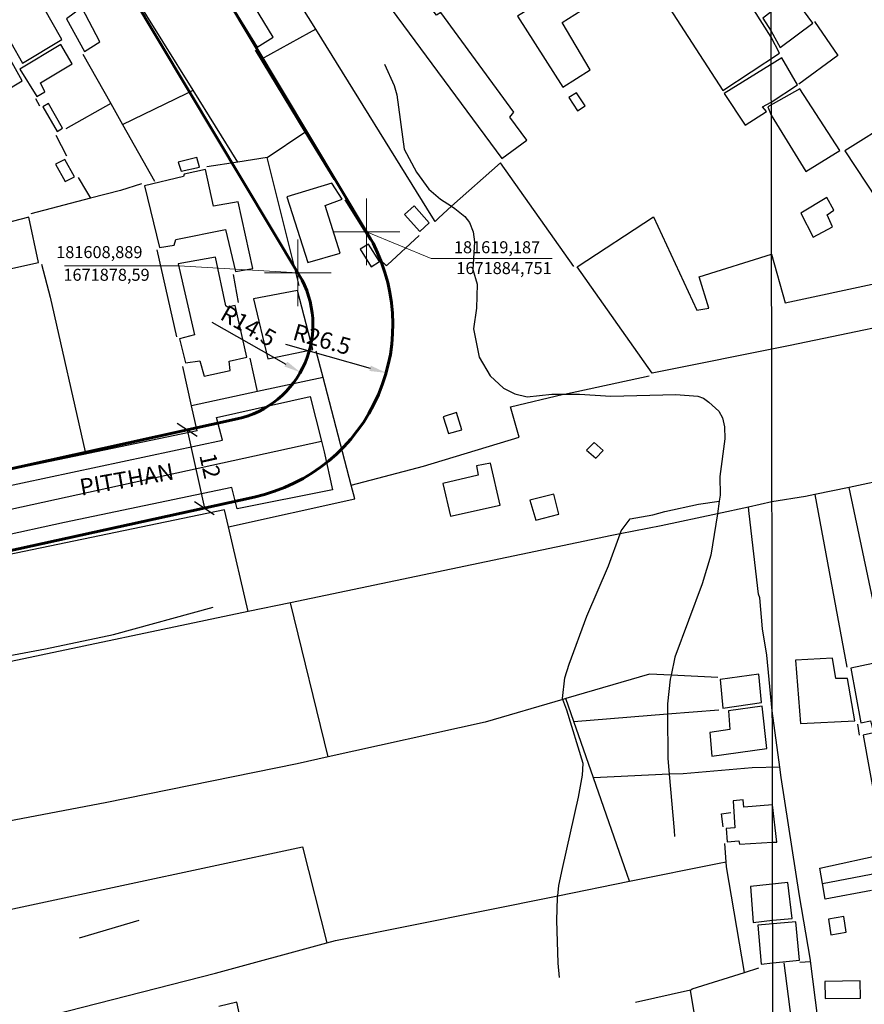
# Model space of a CAD drawing. Units: millimetres. Extents: x 180712 to 183138, y 167228 to 1674283.
# Drawn here: x 181567 to 181694, y 1671769 to 1671917 of the extents above; entities that cross this region are included whole.
import ezdxf
from ezdxf.enums import TextEntityAlignment as Align

# ---------------------------------------------------------------- set-up
doc = ezdxf.new("R2010")
doc.units = ezdxf.units.MM
doc.header["$LTSCALE"] = 5
doc.header["$MEASUREMENT"] = 0
doc.header["$PDMODE"] = 2
doc.header["$PDSIZE"] = 5
doc.layers.get('0').update_dxf_attribs({"linetype": 'CONTINUOUS'})
doc.layers.get('DEFPOINTS').update_dxf_attribs({"linetype": 'CONTINUOUS'})
for name, color, linetype, lineweight in [('Cotas_Coordenadas', 7, 'CONTINUOUS', 20), ('Linhas de Cota', 7, 'CONTINUOUS', 5), ('TRACADO_VIARIO', 7, 'CONTINUOUS', 60)]:
    doc.layers.add(name, color=color, linetype=linetype, lineweight=lineweight)
for name, color, linetype in [('V-EDIFICACAO', 7, 'CONTINUOUS'), ('V-EIXO_DE_LOGRADOURO', 3, 'CONTINUOUS'), ('V-LOTE', 1, 'CONTINUOUS'), ('V-NOME_DOS_LOGRADOUROS', 7, 'CONTINUOUS'), ('V-QUADRA', 2, 'CONTINUOUS'), ('V-TESTADA', 2, 'CONTINUOUS'), ('V-VALETA', 173, 'CONTINUOUS')]:
    doc.layers.add(name, color=color, linetype=linetype)
doc.layers.add('X-LIMITE_1000', color=4, linetype='CONTINUOUS', plot=False)
doc.styles.get("Standard").update_dxf_attribs({"font": 'ARIAL.TTF'})
doc.dimstyles.new('ISO-25', dxfattribs={"dimtxt": 2.5, "dimasz": 2.5, "dimexe": 1.25, "dimexo": 0.625, "dimtad": 1, "dimdsep": 46, "dimtxsty": 'Standard', "dimcen": 2.5, "dimadec": 0, "dimazin": 0, "dimtfac": 1, "dimtmove": 0, "dimatfit": 3, "dimfxl": 0, "dimarcsym": 0})

# ---------------------------------------------------------------- blocks, each defined once
blk = doc.blocks.new('*D122')
at = {"layer": 'DEFPOINTS', "color": 0}
for p in [(181596.65, 1671870.8), (181622.15, 1671863.57)]:
    blk.add_point(p, dxfattribs=at)
at = {"layer": 'Linhas de Cota', "color": 0, "lineweight": -2}
blk.add_line((181607.04, 1671867.86), (181619.74, 1671864.25), dxfattribs=at)
at = {"layer": 'Linhas de Cota', "color": 0}
blk.add_solid([(181619.85, 1671864.65), (181619.63, 1671863.85), (181622.15, 1671863.57)], dxfattribs=at)
at = {"layer": 'Linhas de Cota', "color": 0, "insert": (181612.44, 1671868.3), "char_height": 2.5, "attachment_point": 5, "rotation": 344.1645}
blk.add_mtext('R26.5', dxfattribs=at)
blk = doc.blocks.new('*D123')
at = {"layer": 'DEFPOINTS', "color": 0}
for p in [(181596.65, 1671870.8), (181609.26, 1671863.65)]:
    blk.add_point(p, dxfattribs=at)
at = {"layer": 'Linhas de Cota', "color": 0, "lineweight": -2}
blk.add_line((181595.97, 1671871.19), (181607.09, 1671864.88), dxfattribs=at)
at = {"layer": 'Linhas de Cota', "color": 0}
blk.add_solid([(181607.3, 1671865.25), (181606.88, 1671864.52), (181609.26, 1671863.65)], dxfattribs=at)
at = {"layer": 'Linhas de Cota', "color": 0, "insert": (181601.32, 1671870.34), "char_height": 2.5, "attachment_point": 5, "rotation": 330.4475}
blk.add_mtext('R14.5', dxfattribs=at)
blk = doc.blocks.new('_Oblique')
at = {"color": 0, "linetype": 'ByBlock', "lineweight": -2}
blk.add_line((-0.5, -0.5), (0.5, 0.5), dxfattribs=at)
blk = doc.blocks.new('*D124')
at = {"layer": 'DEFPOINTS', "color": 0}
for p in [(181592.28, 1671854.99), (181594.86, 1671843.28), (181594.86, 1671843.28)]:
    blk.add_point(p, dxfattribs=at)
at = {"layer": 'Linhas de Cota', "color": 0, "lineweight": -2}
for p, q in [((181592.89, 1671855.13), (181593.5, 1671855.26)), ((181592.28, 1671854.99), (181594.86, 1671843.28)), ((181595.47, 1671843.41), (181596.08, 1671843.54))]:
    blk.add_line(p, q, dxfattribs=at)
at = {"layer": 'Linhas de Cota', "color": 0, "lineweight": -2, "xscale": 2.5, "yscale": 2.5, "zscale": 2.5}
for p, rotation in [((181592.28, 1671854.99), 102.4034253901939), ((181594.86, 1671843.28), 282.4034253901939)]:
    blk.add_blockref('_Oblique', p, dxfattribs=dict(at, rotation=rotation))
at = {"layer": 'Linhas de Cota', "color": 0, "insert": (181595.4, 1671849.54), "char_height": 2.5, "attachment_point": 5, "rotation": 282.4034}
blk.add_mtext('12', dxfattribs=at)

msp = doc.modelspace()

# ---------------------------------------------------------------- linework, layer by layer
at = {"layer": 'Linhas de Cota', "color": 7}
for p, q in [((181619.187, 1671884.751), (181628.8828, 1671880.7246)), ((181628.8828, 1671880.7246), (181647.056, 1671880.7246)), ((181591.011, 1671879.6126), (181573.8852, 1671879.6126)), ((181608.889, 1671878.59), (181591.011, 1671879.6126))]:
    msp.add_line(p, q, dxfattribs=at)
for p in [(181619.187, 1671884.751), (181608.889, 1671878.59)]:
    msp.add_point(p, dxfattribs=at)
at = {"layer": 'TRACADO_VIARIO'}
for p, q in [((181586.29, 1671939.738), (181619.392, 1671884.4083)), ((181573.963, 1671936.969), (181609.094, 1671878.2473)), ((181453.9796, 1671824.5793), (181599.7653, 1671856.6415)), ((181460.7822, 1671813.7886), (181602.3431, 1671844.9216))]:
    msp.add_line(p, q, dxfattribs=at)
for centre, radius, end in [((181596.6511, 1671870.8031), 26.5, 30.890762), ((181596.6508, 1671870.8031), 14.5, 30.890525)]:
    msp.add_arc(centre, radius, 282.403425, end, dxfattribs=at)
at = {"layer": 'V-EDIFICACAO'}
for points in [[(181563.2, 1671931.62), (181556.59, 1671927.73), (181559.66, 1671922.22), (181560.51, 1671922.52), (181567.57, 1671910.07), (181573.45, 1671913.61), (181563.2, 1671931.62)], [(181594.66, 1671931.28), (181592.29, 1671929.74), (181596.91, 1671921.5), (181597.39, 1671921.27), (181602.79, 1671912.46), (181605.18, 1671913.96), (181594.66, 1671931.28)], [(181679.93, 1671913.94), (181673.07, 1671924.82), (181662.29, 1671922.07), (181672.67, 1671905.97), (181681.2, 1671911.57), (181679.93, 1671913.94)], [(181630.33, 1671917.66), (181629.68, 1671917.28), (181625.03, 1671923.34), (181621.21, 1671920.58), (181639.51, 1671895.76), (181643.28, 1671898.51), (181640.73, 1671901.95), (181641.3, 1671902.7), (181630.33, 1671917.66)], [(181647.47, 1671920.3), (181646.73, 1671920.18), (181641.88, 1671917.09), (181648.66, 1671906.44), (181652.76, 1671909.04), (181648.55, 1671916.16), (181652.38, 1671918.59), (181650.23, 1671922.01), (181647.47, 1671920.3)], [(181679.93, 1671914.87), (181681.28, 1671912.41), (181686.18, 1671916.08), (181683.54, 1671919.71), (181679.92, 1671917.78), (181678.7, 1671916.82), (181679.93, 1671914.87)], [(181574.14, 1671916.69), (181576.86, 1671911.82), (181579.17, 1671913.27), (181576.44, 1671918.41), (181574.14, 1671916.69)], [(181560.9, 1671914.4), (181561.05, 1671913.91), (181557.53, 1671911.84), (181561.89, 1671904.04), (181567.52, 1671907.39), (181563.02, 1671915.42), (181560.9, 1671914.4)], [(181567.14, 1671909.17), (181569.71, 1671905.03), (181570.93, 1671905.78), (181570.24, 1671907.11), (181574.99, 1671909.95), (181573.31, 1671912.87), (181567.14, 1671909.17)], [(181679.94, 1671904.21), (181683.88, 1671906.81), (181681.55, 1671910.85), (181672.89, 1671905.51), (181676.02, 1671900.74), (181679.24, 1671902.82), (181678.65, 1671903.48), (181679.94, 1671904.21)], [(181650.69, 1671905.61), (181649.57, 1671904.9), (181650.87, 1671902.89), (181652, 1671903.63), (181650.69, 1671905.61)], [(181679.95, 1671902.27), (181685.16, 1671893.82), (181690.25, 1671896.95), (181684.22, 1671906.21), (181679.41, 1671903.49), (181679.95, 1671902.27)], [(181571.45, 1671903.99), (181570.6, 1671903.5), (181572.76, 1671899.82), (181573.58, 1671900.32), (181571.45, 1671903.99)], [(181700.17, 1671898.82), (181698.37, 1671901.51), (181690.97, 1671896.89), (181706.98, 1671872.62), (181716.22, 1671874.51), (181700.17, 1671898.82)], [(181573.89, 1671895.58), (181572.52, 1671894.88), (181573.97, 1671892.3), (181575.34, 1671893.02), (181573.89, 1671895.58)], [(181590.93, 1671895.19), (181591.37, 1671893.84), (181594.12, 1671894.43), (181593.72, 1671895.88), (181590.93, 1671895.19)], [(181591.84, 1671893.4), (181591.72, 1671893.03), (181585.89, 1671891.62), (181588.11, 1671882.38), (181590.34, 1671882.76), (181590.55, 1671883.58), (181598.01, 1671885.07), (181599.55, 1671878.78), (181602.11, 1671879.23), (181599.92, 1671889.26), (181596.24, 1671888.59), (181595.01, 1671894.1), (181591.84, 1671893.4)], [(181607.23, 1671890.01), (181610.41, 1671880.13), (181615.22, 1671881.55), (181613.01, 1671888.71), (181615.52, 1671889.64), (181614, 1671892.03), (181607.23, 1671890.01)], [(181684.38, 1671887.52), (181686.26, 1671883.92), (181689.13, 1671885.51), (181688.32, 1671887.3), (181689.34, 1671887.99), (181688.27, 1671889.91), (181684.38, 1671887.52)], [(181626.33, 1671888.66), (181624.92, 1671887.35), (181627.21, 1671884.78), (181628.59, 1671886.09), (181626.33, 1671888.66)], [(181559.58, 1671884.63), (181560.43, 1671880.58), (181561.29, 1671878.25), (181569.95, 1671880.14), (181568.53, 1671886.93), (181559.58, 1671884.63)], [(181679.98, 1671881.4), (181682.06, 1671874.09), (181695.81, 1671877.03), (181702.63, 1671878.27), (181706.34, 1671872.59), (181682.78, 1671867.66), (181662.05, 1671863.52), (181650.81, 1671879.5), (181662.28, 1671887.01), (181668.8, 1671872.97), (181670.57, 1671873.28), (181669.12, 1671877.97), (181679.98, 1671881.4)], [(181619.47, 1671882.89), (181618.22, 1671882.12), (181619.91, 1671879.49), (181621.15, 1671880.27), (181619.47, 1671882.89)], [(181590.93, 1671879.93), (181593.35, 1671869.3), (181591.14, 1671868.69), (181592.04, 1671865.05), (181594.16, 1671865.38), (181594.81, 1671863.09), (181598.74, 1671863.9), (181598.58, 1671865.34), (181601.21, 1671865.92), (181599.46, 1671873.66), (181598.33, 1671873.45), (181598.06, 1671873.65), (181596.51, 1671880.95), (181590.93, 1671879.93)], [(181602.24, 1671874.7), (181604.37, 1671865.69), (181611.12, 1671867.07), (181608.85, 1671875.91), (181602.24, 1671874.7)], [(181632.7, 1671857.6), (181630.69, 1671856.99), (181631.49, 1671854.46), (181633.5, 1671855.03), (181632.7, 1671857.6)], [(181653.37, 1671853.1), (181652.21, 1671851.97), (181653.64, 1671850.74), (181654.72, 1671851.91), (181653.37, 1671853.1)], [(181630.65, 1671846.94), (181631.81, 1671842.07), (181639.25, 1671843.71), (181637.81, 1671850.01), (181635.72, 1671849.61), (181635.97, 1671848.22), (181630.65, 1671846.94)], [(181643.72, 1671844.47), (181644.62, 1671841.43), (181648.06, 1671842.34), (181647.29, 1671845.38), (181643.72, 1671844.47)], [(181683.57, 1671820.45), (181684.34, 1671810.91), (181692.51, 1671811.34), (181691.4, 1671817.71), (181689.64, 1671817.67), (181689.13, 1671820.75), (181683.57, 1671820.45)], [(181691.91, 1671819.26), (181693.37, 1671811.04), (181694.86, 1671811.34), (181695.29, 1671809.54), (181693.75, 1671809.2), (181695.63, 1671798.67), (181701.07, 1671799.83), (181698.72, 1671810.23), (181697.18, 1671809.93), (181696.58, 1671811.72), (181698.29, 1671812.07), (181696.83, 1671820.28), (181691.91, 1671819.26)], [(181672.26, 1671817.53), (181672.66, 1671813.24), (181678.48, 1671814.07), (181678.07, 1671818.33), (181672.26, 1671817.53)], [(181673.53, 1671812.82), (181673.74, 1671810.04), (181670.75, 1671809.59), (181671.05, 1671806.04), (181679.26, 1671807.2), (181678.59, 1671813.54), (181673.53, 1671812.82)], [(181680.13, 1671793.1), (181680.77, 1671793.11), (181680.12, 1671798.72), (181675.82, 1671798.36), (181675.74, 1671799.47), (181674.24, 1671799.31), (181674.5, 1671795.27), (181673.18, 1671795.16), (181673.34, 1671793.19), (181675.09, 1671793.33), (181675.17, 1671792.81), (181680.13, 1671793.1)], [(181680.15, 1671781.4), (181683.1, 1671781.68), (181682.46, 1671787.05), (181676.83, 1671786.47), (181677.25, 1671781.04), (181680.15, 1671781.4)], [(181688.53, 1671781.55), (181688.87, 1671779.2), (181691.18, 1671779.58), (181690.84, 1671781.94), (181688.53, 1671781.55)], [(181680.16, 1671774.99), (181684.21, 1671775.38), (181683.65, 1671781.15), (181677.91, 1671780.67), (181678.43, 1671774.78), (181680.16, 1671774.99)], [(181687.97, 1671772.18), (181688.02, 1671769.65), (181693.32, 1671769.7), (181693.28, 1671772.31), (181687.97, 1671772.18)]]:
    msp.add_lwpolyline(points, close=True, dxfattribs=at)
at = {"layer": 'V-EIXO_DE_LOGRADOURO'}
for points in [[(181451.89, 1671817.94), (181461.91, 1671820.18), (181509.07, 1671830.71), (181612.46, 1671853.29)], [(181687.62, 1671786.92), (181715.07, 1671792.16), (181719.02, 1671793.03), (181724.38, 1671794.22)]]:
    msp.add_lwpolyline(points, dxfattribs=at)
at = {"layer": 'V-LOTE'}
for points in [[(181593.17, 1671906.02), (181570.43, 1671942.58)], [(181611.58, 1671915.16), (181606.35, 1671923.58)], [(181686.46, 1671916.31), (181689.96, 1671911.23), (181684.1, 1671906.92)], [(181611.58, 1671915.16), (181610.57, 1671914.61), (181603.32, 1671910.63)], [(181631.97, 1671888.57), (181630.06, 1671886.86), (181629.51, 1671886.28), (181629.15, 1671886.86), (181611.58, 1671915.16)], [(181602.49, 1671911.99), (181609.96, 1671899.71)], [(181576.6, 1671911.42), (181580.8, 1671903.99)], [(181582.56, 1671900.86), (181592.16, 1671905.52), (181593.17, 1671906.02)], [(181599.89, 1671895.21), (181593.17, 1671906.02)], [(181570.18, 1671903.58), (181569.56, 1671904.69)], [(181580.8, 1671903.99), (181574.08, 1671900.19)], [(181580.8, 1671903.99), (181582.56, 1671900.86)], [(181582.56, 1671900.86), (181587.36, 1671892.36)], [(181604.28, 1671895.89), (181604.27, 1671895.92), (181609.96, 1671899.71)], [(181609.96, 1671899.71), (181614.29, 1671892.59)], [(181572.55, 1671899.23), (181574.14, 1671896.16)], [(181599.89, 1671895.21), (181595.23, 1671894.49)], [(181604.28, 1671895.89), (181599.89, 1671895.21)], [(181609.07, 1671876.66), (181604.28, 1671895.89)], [(181650.32, 1671879.55), (181639.29, 1671895.12), (181631.97, 1671888.57)], [(181575.89, 1671892.89), (181577.17, 1671890.77), (181577.77, 1671889.77)], [(181585.41, 1671891.93), (181582.28, 1671890.95), (181577.77, 1671889.77)], [(181577.77, 1671889.77), (181568.83, 1671887.43)], [(181615.95, 1671889.55), (181619.71, 1671883.52)], [(181621.71, 1671880.12), (181622.14, 1671879.7), (181622.35, 1671879.8), (181627.1, 1671884.18)], [(181590.7, 1671869), (181587.78, 1671882.03)], [(181570.43, 1671879.86), (181571.73, 1671874.93), (181576.94, 1671851.7), (181576.91, 1671851.35)], [(181599.96, 1671874.15), (181599.23, 1671878.31)], [(181602.82, 1671860.76), (181601.74, 1671865.75)], [(181612.69, 1671862.89), (181611.64, 1671866.84)], [(181592.93, 1671858.63), (181591.6, 1671864.52)], [(181612.69, 1671862.89), (181602.82, 1671860.76)], [(181612.69, 1671862.88), (181612.69, 1671862.89)], [(181616.91, 1671846.71), (181612.69, 1671862.88)], [(181648.76, 1671860.35), (181648.93, 1671860.39), (181661.64, 1671863.12)], [(181602.82, 1671860.76), (181592.93, 1671858.63)], [(181616.91, 1671846.71), (181627.77, 1671849.56), (181642.1, 1671853.92), (181640.81, 1671858.45), (181648.76, 1671860.35)], [(181592.93, 1671858.63), (181592.92, 1671858.63)], [(181593.79, 1671854.85), (181592.93, 1671858.63)], [(181593.79, 1671854.85), (181567.17, 1671849.33)], [(181617.45, 1671844.65), (181616.91, 1671846.71)], [(181698.22, 1671847.78), (181691.62, 1671846.38)], [(181686.51, 1671845.3), (181685.07, 1671845), (181680.04, 1671844.19), (181676.54, 1671843.43)], [(181691.62, 1671846.38), (181686.51, 1671845.3)], [(181686.51, 1671845.3), (181691.31, 1671819.41)], [(181696.52, 1671823.37), (181691.62, 1671846.38)], [(181598.48, 1671840.47), (181617.45, 1671844.65)], [(181597.89, 1671842.99), (181531.43, 1671829.17)], [(181598.48, 1671840.47), (181597.89, 1671842.99)], [(181671.86, 1671842.42), (181663.43, 1671840.59), (181657.28, 1671839.4)], [(181676.54, 1671843.43), (181671.86, 1671842.42)], [(181681.24, 1671804.39), (181680.1, 1671812.81), (181679.27, 1671821.18), (181678.64, 1671825.13), (181678.21, 1671829.79), (181678.04, 1671830.35), (181676.65, 1671842.43), (181676.54, 1671843.43)], [(181598.47, 1671840.47), (181598.48, 1671840.47)], [(181601.45, 1671827.72), (181598.48, 1671840.47)], [(181657.28, 1671839.4), (181656.01, 1671839.15), (181607.79, 1671829.05)], [(181607.79, 1671829.05), (181601.45, 1671827.72)], [(181613.45, 1671805.92), (181607.79, 1671829.05)], [(181601.45, 1671827.72), (181563.88, 1671819.85), (181545.04, 1671815.79)], [(181664.91, 1671818.19), (181661.69, 1671818.36), (181649.12, 1671814.68)], [(181671.93, 1671817.83), (181664.91, 1671818.19)], [(181648.64, 1671814.54), (181637, 1671811.14), (181613.45, 1671805.92)], [(181649.12, 1671814.68), (181648.64, 1671814.54)], [(181650.32, 1671811.25), (181649.12, 1671814.68)], [(181664.38, 1671812.36), (181672.06, 1671812.96)], [(181650.32, 1671811.25), (181664.38, 1671812.36)], [(181653.26, 1671802.79), (181650.32, 1671811.25)], [(181693.19, 1671809.2), (181692.92, 1671810.81)], [(181613.45, 1671805.92), (181608.79, 1671804.89), (181579.95, 1671799.01), (181518.42, 1671787.32)], [(181681.24, 1671804.39), (181677.06, 1671804.25), (181666.72, 1671803.39), (181664.62, 1671803.3)], [(181693.42, 1671719.43), (181689.05, 1671747.34), (181686.97, 1671766.26), (181685.78, 1671775.68), (181684.17, 1671785.06), (181681.45, 1671802.83), (181681.24, 1671804.39)], [(181664.62, 1671803.3), (181653.26, 1671802.79)], [(181658.67, 1671787.24), (181658.32, 1671788.24), (181653.26, 1671802.79)], [(181672.75, 1671795.44), (181672.5, 1671797.37), (181673.87, 1671797.55)], [(181497.36, 1671764.88), (181543.12, 1671777.36), (181555.28, 1671780.83), (181609.58, 1671792.43), (181613.26, 1671778.02)], [(181673.16, 1671790.15), (181672.97, 1671792.91)], [(181658.67, 1671787.24), (181672.13, 1671789.94), (181673.16, 1671790.15)], [(181675.94, 1671773.57), (181673.21, 1671789.39), (181673.16, 1671790.15)], [(181647.89, 1671785.07), (181658.67, 1671787.24)], [(181613.26, 1671778.02), (181614.54, 1671778.37), (181647.89, 1671785.07)], [(181503.42, 1671749.37), (181554.42, 1671762.71), (181596.54, 1671773.46), (181613.26, 1671778.02)], [(181675.94, 1671773.57), (181678.08, 1671774.24)], [(181682.74, 1671734.49), (181682.17, 1671738.89), (181685.96, 1671739.5), (181685.04, 1671746.39), (181683.01, 1671766.43), (181681.9, 1671774.98)], [(181684.24, 1671775.08), (181685.84, 1671775.2)], [(181667.82, 1671770.92), (181668.09, 1671771.12), (181675.94, 1671773.57)], [(181667.82, 1671770.92), (181659.57, 1671769.06)], [(181676.99, 1671715.8), (181667.82, 1671770.92)], [(181602.37, 1671756.74), (181599.73, 1671769.12), (181597.03, 1671768.46)]]:
    msp.add_lwpolyline(points, dxfattribs=at)
at = {"layer": 'V-QUADRA'}
for p, q in [((181596.69, 1671856.87), (181610.76, 1671860.04)), ((181610.76, 1671860.04), (181612.46, 1671853.29)), ((181597.59, 1671853.46), (181596.69, 1671856.87)), ((181549.53, 1671843.24), (181597.59, 1671853.46)), ((181612.46, 1671853.29), (181612.46, 1671853.29)), ((181612.46, 1671853.29), (181612.85, 1671851.73)), ((181612.85, 1671851.73), (181614.11, 1671846)), ((181599, 1671846.34), (181573.87, 1671841.08)), ((181599.77, 1671843.14), (181599, 1671846.34)), ((181614.11, 1671846), (181599.77, 1671843.14)), ((181573.87, 1671841.08), (181516.55, 1671828.57)), ((181687.22, 1671789.21), (181718.3, 1671795.96)), ((181687.62, 1671786.92), (181687.22, 1671789.21)), ((181688.03, 1671784.56), (181687.62, 1671786.92)), ((181687.62, 1671786.92), (181687.62, 1671786.92)), ((181694.99, 1671785.85), (181688.03, 1671784.56))]:
    msp.add_line(p, q, dxfattribs=at)
at = {"layer": 'V-TESTADA'}
for points in [[(181612.69, 1671862.89), (181602.82, 1671860.76)], [(181616.91, 1671846.71), (181612.69, 1671862.88)], [(181602.82, 1671860.76), (181592.93, 1671858.63)], [(181592.93, 1671858.63), (181592.92, 1671858.63)], [(181593.79, 1671854.85), (181567.17, 1671849.33)], [(181567.17, 1671849.33), (181557.32, 1671847.23)], [(181617.45, 1671844.65), (181616.91, 1671846.71)], [(181598.48, 1671840.47), (181617.45, 1671844.65)], [(181597.89, 1671842.99), (181531.43, 1671829.17)], [(181598.47, 1671840.47), (181598.48, 1671840.47)]]:
    msp.add_lwpolyline(points, dxfattribs=at)
at = {"layer": 'V-VALETA'}
for points in [[(181621.87, 1671909.89), (181623.36, 1671906.72), (181623.76, 1671905.29), (181624.83, 1671897.14), (181626.7, 1671893.71), (181628.57, 1671891.13), (181630.29, 1671889.65), (181631.97, 1671888.57)], [(181631.97, 1671888.57), (181632.44, 1671888.26), (181633.97, 1671887.04), (181634.65, 1671886.14), (181635.18, 1671884.75), (181635.39, 1671883.22), (181635.15, 1671879.09), (181635.79, 1671876.86), (181635.68, 1671873.3), (181635.23, 1671870.16), (181636.08, 1671865.91), (181637.78, 1671863.11), (181639.78, 1671861.29), (181641.48, 1671860.43), (181643.33, 1671859.97), (181647.03, 1671860.35), (181648.76, 1671860.35)], [(181648.76, 1671860.35), (181651.16, 1671860.35), (181655.87, 1671860.09), (181665.61, 1671860.31), (181668.95, 1671860.09), (181669.8, 1671859.75), (181670.59, 1671859.18), (181672.06, 1671857.81), (181672.63, 1671856.83), (181672.91, 1671855.48), (181672.97, 1671853.65), (181672.23, 1671848.03), (181672.29, 1671845.2), (181672.15, 1671844.31)], [(181657.28, 1671839.4), (181657.44, 1671839.83), (181658.77, 1671841.65), (181662.19, 1671842.24), (181663.99, 1671842.77), (181669.05, 1671843.84), (181672.15, 1671844.31)], [(181672.15, 1671844.31), (181671.86, 1671842.42)], [(181671.86, 1671842.42), (181670.89, 1671836.2), (181669.59, 1671831.89), (181665.47, 1671820.88), (181664.91, 1671818.19)], [(181648.64, 1671814.54), (181648.59, 1671814.66), (181648.97, 1671817.78), (181649.61, 1671819.85), (181652.27, 1671827.06), (181655.53, 1671834.59), (181657.28, 1671839.4)], [(181545.04, 1671815.79), (181545.13, 1671816.21), (181545.95, 1671816.72), (181558.4, 1671819.8), (181571.02, 1671822.12), (181581.22, 1671824.3), (181596.18, 1671828.4)], [(181664.91, 1671818.19), (181664.79, 1671817.59), (181664.37, 1671813.9), (181664.38, 1671812.36)], [(181647.89, 1671785.07), (181648.06, 1671786.62), (181648.59, 1671789.18), (181651.02, 1671799.85), (181651.59, 1671803.18), (181651.71, 1671804.93), (181649.28, 1671812.91), (181648.64, 1671814.54)], [(181664.38, 1671812.36), (181664.41, 1671805.68), (181664.62, 1671803.3)], [(181664.62, 1671803.3), (181665.35, 1671794.89), (181665.43, 1671793.97)], [(181648.17, 1671772.79), (181647.97, 1671774.93), (181647.77, 1671781.41), (181647.85, 1671784.74), (181647.89, 1671785.07)], [(181585.02, 1671781.34), (181576.06, 1671778.68)]]:
    msp.add_lwpolyline(points, dxfattribs=at)
at = {"layer": 'X-LIMITE_1000'}
msp.add_line((181680.604, 1671508.854), (181676.004, 1674280.26), dxfattribs=at)

# ---------------------------------------------------------------- texts
at = {"layer": 'Cotas_Coordenadas', "color": 7, "char_height": 1.8, "attachment_point": 5}
for s, insert in [('181619,187', (181638.7873, 1671882.1939)), ('181608,889', (181579.0873, 1671881.4597)), ('1671878,59', (181580.1696, 1671878.0561)), ('1671884,751', (181639.8367, 1671879.0615))]:
    msp.add_mtext(s, dxfattribs=dict(at, insert=insert))
at = {"layer": 'V-NOME_DOS_LOGRADOUROS'}
msp.add_text('PITTHAN', height=2.50002, rotation=10, dxfattribs=at).set_placement((181576.52, 1671844.35), align=Align.BOTTOM_LEFT)

# ---------------------------------------------------------------- dimensions: what is measured, and where the dimension line sits
at = {"layer": 'Linhas de Cota', "color": 7}
for center, mpoint, picture, middle in [((181596.6508, 1671870.8031), (181609.2644, 1671863.6513), '*D123', (181600.3842, 1671868.6863)), ((181596.6511, 1671870.8031), (181622.1454, 1671863.5719), '*D122', (181611.9236, 1671866.4712))]:
    dim = msp.add_radius_dim(center=center, mpoint=mpoint, dimstyle='ISO-25', dxfattribs=at)
    dim.commit()
    dim.dimension.update_dxf_attribs({"geometry": picture, "text_midpoint": middle, "dimtype": 164})
dim = msp.add_aligned_dim(p1=(181592.2787, 1671854.995), p2=(181594.8562, 1671843.2751), distance=0, dimstyle='ISO-25', override={"dimblk1": 'Oblique', "dimblk2": 'Oblique', "dimsah": 1}, dxfattribs=at)
dim.commit()
dim.dimension.update_dxf_attribs({"geometry": '*D124', "text_midpoint": (181595.4037, 1671849.5389)})

doc.saveas('drawing.dxf')
